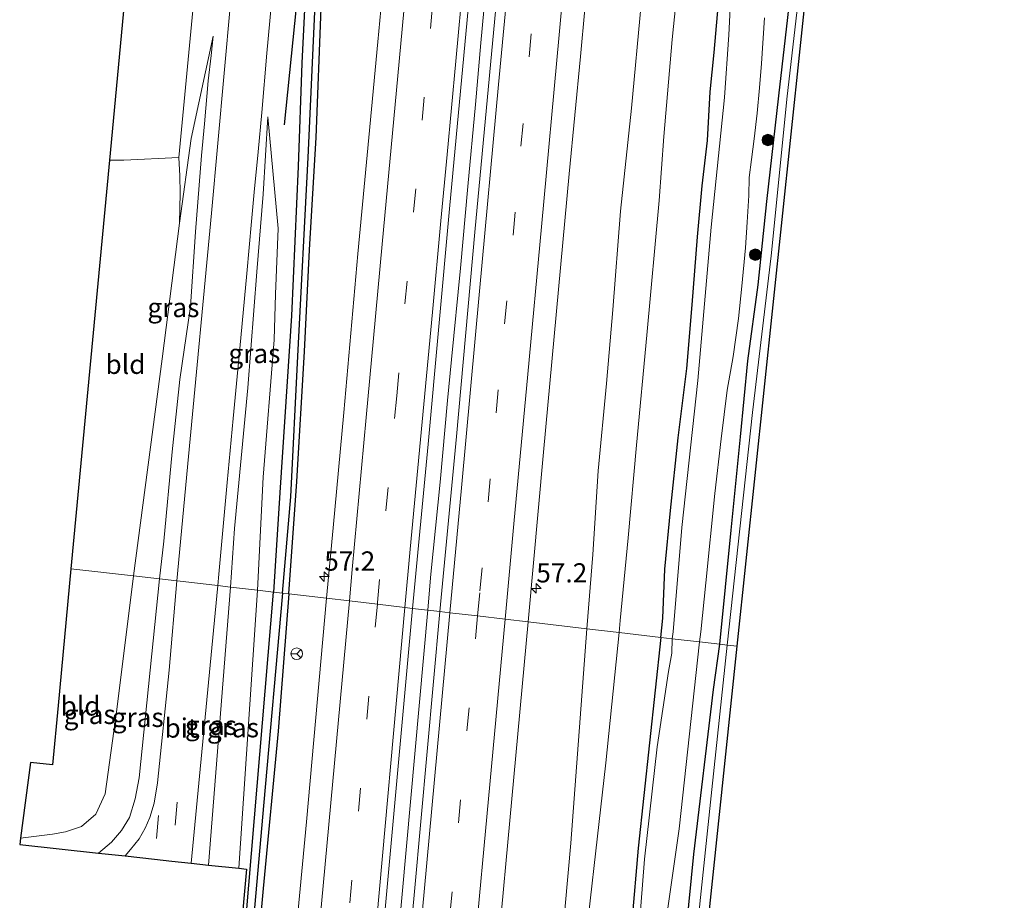
# Model space of a CAD drawing. Units: metres. Extents: x 130117 to 136614, y 537500 to 543750.
# Drawn here: x 130389 to 130517, y 542475 to 542589 of the extents above; entities that cross this region are included whole.
import ezdxf
from ezdxf.enums import TextEntityAlignment as Align

# ---------------------------------------------------------------- set-up
doc = ezdxf.new("R2010")
doc.units = ezdxf.units.M
doc.linetypes.add('VW-3-9_STREEP', pattern=[12, 3, -9])
doc.layers.get('0').update_dxf_attribs({"lineweight": 25})
for name, color, linetype, lineweight in [('B-ME-AM-KILOMETR-S-B1', 7, 'Continuous', 18), ('B-ME-BV-GELEIDECONSTRUCTIE-GELEIDERAIL-L-B1', 213, 'BV-GELEIDERAIL', 18), ('B-ME-GR-BOMENRIJ-L-B1', 10, 'Continuous', 25), ('B-ME-GR-BOOM-GV-B6', 93, 'Continuous', 18), ('B-ME-GR-BOOM-S-B1', 93, 'Continuous', 18), ('B-ME-GW-INSTEEKWATERGANG-L-B1', 10, 'Continuous', 25), ('B-ME-GW-KRUINLIJN-L-B1', 93, 'Continuous', 18), ('B-ME-GW-TEENLIJN-L-B1', 93, 'Continuous', 18), ('B-ME-GW-WATERGANG-GREPPEL-L-B1', 10, 'Continuous', 25), ('B-ME-IE-GRASLAND-GV-B6', 93, 'Continuous', 18), ('B-ME-IE-GRONDWERKLIJN-GROND_INGERICHT-GV-B6', 253, 'Continuous', 18), ('B-ME-IE-HULPGEOMETRIE-L-B1', 53, 'Continuous', 18), ('B-ME-KG-KADASTRAAL-OPNAMEDTMGRENS-L-B1', 10, 'Continuous', 25), ('B-ME-OG-WATER-GV-B6', 153, 'Continuous', 18), ('B-ME-VH-VERH_SOORT-BITUMEN-GV-B6', 8, 'IE-TERREINAFSCHEIDING-NATUURLIJK-HOUTWAL', 18), ('B-ME-VW-MARKERING-39STREEP-015-L-B1', 255, 'VW-3-9_STREEP', 18), ('B-ME-VW-MARKERING-STREEP-015-L-B1', 7, 'Continuous', 18), ('B-ME-VW-MEUBILAIR_WEGMEUBILAIR-RONA-S-B1', 8, 'Continuous', 18)]:
    doc.layers.add(name, color=color, linetype=linetype, lineweight=lineweight)
doc.styles.add('NLCS-ISO', font='NLCS-ISO.TTF')
doc.linetypes.add('BV-GELEIDERAIL', pattern='A,10,-3,[108,NLCS.SHX,S=1,R=0,X=0,Y=0],-3', length=16)
doc.linetypes.add('IE-TERREINAFSCHEIDING-NATUURLIJK-HOUTWAL', pattern='A,7,-1.5,[67,NLCS.SHX,S=0.75,R=45,X=0,Y=0],-1.5,7,-1.5,[70,NLCS.SHX,S=0.75,R=0,X=0,Y=0],-1.5', length=20)

# ---------------------------------------------------------------- blocks, each defined once
blk = doc.blocks.new('wegwijzer')
for q in [(-0.53, -0.53), (0, 0.75), (0.53, -0.53)]:
    blk.add_line((0, 0), q)
blk.add_circle((0, 0), 0.75)
blk = doc.blocks.new('boom')
blk.add_hatch(color=256).paths.add_polyline_path([(-0.75, 0, 1), (0.75, 0, 1)])
blk.add_circle((0, 0), 0.75)
blk = doc.blocks.new('hecto')
for p, q in [((0, 0.625), (-0.625, 0)), ((0, -0.625), (0, 0.625)), ((-0.625, 0), (0.625, 0)), ((0.625, 0), (0, -0.625))]:
    blk.add_line(p, q)

msp = doc.modelspace()

# ---------------------------------------------------------------- linework, layer by layer
at = {"layer": 'B-ME-BV-GELEIDECONSTRUCTIE-GELEIDERAIL-L-B1'}
for points in [[(130441.8729, 542512.4165, -2.2093), (130442.2789, 542517.0725, -2.2093), (130443.4769, 542529.0255, -2.1973), (130444.4669, 542539.6565, -2.1853), (130444.9779, 542544.9775, -2.1813), (130446.1499, 542556.8435, -2.1773), (130447.0989, 542567.4665, -2.1773), (130448.0859, 542578.1275, -2.1773), (130448.7729, 542586.1505, -2.1773), (130449.3929, 542592.7105, -2.1813), (130449.9579, 542599.3555, -2.1813), (130450.5459, 542606.0155, -2.1813), (130451.3499, 542614.0095, -2.1733), (130452.0419, 542621.9515, -2.1693), (130452.8689, 542629.8885, -2.1693), (130453.4089, 542636.5525, -2.1773), (130454.0229, 542643.1285, -2.1773), (130454.4389, 542647.1755, -2.1773), (130455.3109, 542656.4425, -2.2013), (130456.1599, 542665.7605, -2.1893), (130456.9209, 542673.7565, -2.1893), (130457.6619, 542681.7485, -2.1933), (130458.7769, 542693.6625, -2.2133)], [(130441.8729, 542512.4165, -2.2093), (130437.9739, 542469.2355, -2.3053), (130432.6689, 542413.4735, -2.3503), (130427.3359, 542357.7355, -2.4243), (130424.9145, 542331.3473, -2.3031)]]:
    msp.add_polyline3d(points, dxfattribs=at)
at = {"layer": 'B-ME-GR-BOMENRIJ-L-B1'}
msp.add_polyline3d([(130423.258, 542575.491, -3.644), (130425.274, 542595.507, -3.725), (130425.836, 542607.449, -3.721), (130427.006, 542618.119, -3.786), (130428.182, 542633.193, -3.802), (130429.423, 542648.37, -3.778), (130430.619, 542664.132, -3.782), (130432.081, 542680.813, -3.778), (130432.673, 542688.934, -3.672)], dxfattribs=at)
at = {"layer": 'B-ME-GR-BOOM-GV-B6'}
msp.add_polyline3d([(130415.847, 542734.496, -4.166), (130418.896, 542733.924, -4.029), (130423.865, 542733.009, -3.925), (130426.219, 542732.575, -3.875), (130422.226, 542695.023, -4.041), (130418.354, 542656.473, -4.049), (130415.254, 542625.156, -4.252), (130411.575, 542593.126, -3.989), (130409.485, 542571.209, -3.737), (130402.368, 542570.88, -3.948), (130400.467, 542570.889, -4.013), (130415.847, 542734.496, -4.166)], dxfattribs=at)
at = {"layer": 'B-ME-GW-INSTEEKWATERGANG-L-B1'}
for points in [[(130456.284, 542882.381, -3.482), (130450.834, 542853.139, -3.482), (130448.408, 542842.015, -3.535), (130447.402, 542838.53, -3.672), (130446.505, 542834.469, -3.762), (130445.898, 542829.969, -3.899), (130445.146, 542824.482, -3.904), (130443.8, 542812.748, -3.912), (130443.041, 542801.68, -3.952), (130441.712, 542783.603, -3.952), (130440.854, 542772.229, -3.924), (130438.94, 542751.38, -3.912), (130436.964, 542727.222, -3.778), (130434.533, 542704.517, -3.818), (130432.592, 542682.023, -3.859), (130429.36, 542642.967, -3.859), (130426.64, 542606.168, -3.859), (130425.485, 542583.476, -3.701), (130425.033, 542570.062, -3.681), (130424.173, 542550.635, -3.721), (130422.672, 542528.348, -3.721), (130421.815, 542514.732, -3.721)], [(130423.823, 542514.498, -3.613), (130424.859, 542529.114, -3.616), (130425.868, 542546.01, -3.616), (130426.498, 542559.211, -3.64), (130427.373, 542573.847, -3.64), (130428.012, 542590.649, -3.725), (130429.099, 542607.543, -3.725), (130430.128, 542627.169, -3.774), (130431.535, 542644.797, -3.774), (130433.135, 542661.635, -3.77), (130434.818, 542680.229, -3.77), (130437.007, 542703.863, -3.774), (130439.126, 542727.111, -3.778), (130441.23, 542749.331, -3.778), (130443.372, 542771.369, -3.778), (130445.763, 542795.323, -3.778), (130447.205, 542811.056, -3.778), (130448.568, 542825.553, -3.863), (130449.434, 542833.314, -3.859), (130449.653, 542837.933, -3.81), (130450.485, 542842.145, -3.648), (130452.434, 542851.431, -3.502), (130454.625, 542862.807, -3.502), (130458.39, 542882.154, -3.48)], [(130479.881, 542507.95, -5.207), (130481.359, 542522.785, -5.205), (130482.573, 542534.926, -5.205), (130483.526, 542544.783, -5.205), (130484.875, 542554.672, -5.205), (130486.003, 542565.511, -5.209), (130487.534, 542579.225, -5.209), (130489.594, 542597.024, -5.209)], [(130472.198, 542508.848, -5.286), (130472.464, 542511.333, -5.286), (130472.707, 542517.709, -5.286), (130473.439, 542525.354, -5.286), (130474.454, 542534.781, -5.286), (130475.572, 542543.818, -5.286), (130476.282, 542552.091, -5.286), (130476.957, 542560.921, -5.286), (130477.562, 542567.536, -5.286), (130478.286, 542573.443, -5.286), (130478.629, 542579.782, -5.286), (130479.113, 542584.891, -5.197), (130479.893, 542593.822, -5.116)], [(130406.633, 542319.484, -3.623), (130406.152, 542319.726, -3.623), (130405.806, 542320.205, -3.623), (130405.773, 542320.862, -3.623), (130405.906, 542330.928, -3.611), (130406.113, 542338.025, -3.627), (130408.271, 542364.755, -3.688), (130411.478, 542401.227, -3.717), (130414.655, 542432.853, -3.697), (130418.246, 542472.525, -3.746), (130421.815, 542514.732, -3.721)], [(130423.823, 542514.498, -3.613), (130422.424, 542496.662, -3.599), (130420.467, 542476.192, -3.595), (130417.754, 542446.19, -3.578), (130414.135, 542408.573, -3.635), (130411.204, 542377.898, -3.627), (130409.2, 542355.974, -3.656), (130407.882, 542337.37, -3.644), (130407.38, 542320.196, -3.623), (130407.043, 542319.644, -3.623), (130406.633, 542319.484, -3.623)], [(130472.198, 542508.848, -5.286), (130469.268, 542481.443, -5.276), (130466.787, 542452.838, -5.264), (130463.531, 542417.17, -5.333), (130459.439, 542373.499, -5.308), (130458.141, 542352.374, -5.3), (130458.278, 542350.184, -5.3), (130458.311, 542349.091, -5.3), (130458.239, 542348.455, -5.3), (130457.843, 542347.672, -5.3), (130457.315, 542347.064, -5.3), (130456.015, 542344.366, -5.3), (130455.111, 542335.874, -5.28), (130454.91, 542332.812, -5.117), (130455.026, 542330.041, -4.998), (130455.56, 542328.656, -4.962)], [(130474.573, 542461.337, -5.427), (130476.506, 542480.68, -5.443), (130479.04, 542502.05, -5.472), (130479.881, 542507.95, -5.207)]]:
    msp.add_polyline3d(points, dxfattribs=at)
at = {"layer": 'B-ME-GW-KRUINLIJN-L-B1'}
msp.add_line((130416.235, 542515.384, -2.516), (130413.371, 542479.256, -1.913), dxfattribs=at)
for points in [[(130479.592, 542699.481, -3.522), (130478.231, 542684.485, -3.482), (130477.27, 542673.21, -3.535), (130476.576, 542663.639, -3.547), (130475.667, 542652.648, -3.547), (130474.39, 542640.965, -3.547), (130473.619, 542630.884, -3.543), (130472.753, 542620.778, -3.522), (130471.041, 542605.297, -3.526), (130469.65, 542591.16, -3.478), (130468.385, 542577.656, -3.539), (130466.942, 542564.266, -3.591), (130465.946, 542551.437, -3.591), (130465.136, 542541.844, -3.685), (130464.051, 542530.48, -3.656), (130463.354, 542519.603, -3.652), (130462.553, 542509.974, -3.656)], [(130407.011, 542516.462, -2.512), (130407.538, 542521.358, -2.631), (130408.618, 542532.969, -2.955), (130409.621, 542542.373, -3.02), (130411.01, 542551.844, -3.149), (130411.679, 542561.558, -3.279), (130412.452, 542571.488, -3.458), (130412.85, 542575.619, -3.535), (130413.324, 542581.204, -3.595), (130413.711, 542584.469, -3.591), (130413.986, 542586.993, -3.721)], [(130421.073, 542576.518, -3.364), (130420.455, 542566.466, -3.328), (130419.661, 542556.363, -3.158), (130418.461, 542541.304, -2.939), (130416.745, 542522.985, -2.659), (130416.235, 542515.384, -2.516)], [(130399.057, 542480.808, -1.9), (130400.767, 542482.209, -1.981), (130402.03, 542483.724, -2.015), (130403.082, 542485.418, -2.032), (130403.833, 542487.873, -2.158), (130404.35, 542490.569, -2.211), (130407.011, 542516.462, -2.512)], [(130462.553, 542509.974, -3.656), (130460.491, 542482.083, -3.946), (130457.586, 542449.833, -3.966), (130454.222, 542405.478, -4.121), (130451.566, 542377.998, -4.076), (130449.048, 542352.548, -4.031), (130447.436, 542334.293, -3.958), (130447.892, 542331.441, -3.986), (130448.469, 542330.211, -4.076), (130449.6, 542329.112, -4.186), (130451.196, 542327.905, -4.231), (130452.843, 542326.963, -4.268), (130454.983, 542326.716, -4.333), (130457.131, 542326.848, -4.35), (130459.899, 542327.65, -4.362), (130462.36, 542329.2, -4.363)]]:
    msp.add_polyline3d(points, dxfattribs=at)
at = {"layer": 'B-ME-GW-TEENLIJN-L-B1'}
msp.add_line((130419.725, 542514.977, -3.584), (130417.313, 542478.829, -3.542), dxfattribs=at)
for points in [[(130466.778, 542509.481, -4.848), (130466.913, 542511.038, -4.848), (130467.963, 542521.797, -4.949), (130469.013, 542533.853, -5.079), (130470.373, 542548.142, -5.039), (130471.973, 542565.626, -4.994), (130472.599, 542573.976, -4.885), (130473.68, 542586.556, -4.82), (130475.455, 542603.898, -4.702), (130476.699, 542614.349, -4.816), (130477.93, 542625.138, -4.808), (130478.872, 542633.078, -4.808), (130479.47, 542640.81, -4.868), (130479.944, 542646.656, -4.864), (130480.589, 542654.403, -4.864), (130481.451, 542666.096, -4.864), (130482.337, 542674.964, -4.864), (130483.187, 542683.57, -4.921), (130483.94, 542692.243, -4.921)], [(130409.606, 542562.713, -3.717), (130411.127, 542573.713, -3.745), (130413.986, 542586.993, -3.721)], [(130419.725, 542514.977, -3.584), (130420.484, 542529.654, -3.587), (130421.89, 542547.536, -3.587), (130422.078, 542553.466, -3.575), (130422.444, 542561.986, -3.579), (130421.073, 542576.518, -3.364)], [(130455.56, 542328.656, -4.962), (130453.895, 542329.168, -4.864), (130452.565, 542330.114, -4.798), (130451.601, 542330.82, -4.798), (130450.931, 542331.699, -4.798), (130450.592, 542333.395, -4.798), (130450.802, 542336.028, -4.937), (130452.32, 542353.395, -4.974), (130454.237, 542374.015, -4.99), (130456.276, 542396.202, -5.006), (130459.156, 542430.973, -4.966), (130461.7, 542463.175, -4.945), (130465.027, 542492.518, -4.941), (130466.778, 542509.481, -4.848)]]:
    msp.add_polyline3d(points, dxfattribs=at)
at = {"layer": 'B-ME-GW-WATERGANG-GREPPEL-L-B1'}
for points in [[(130422.981, 542514.596, -3.964), (130424.074, 542527.111, -3.985), (130424.975, 542545.4, -4.049), (130426.344, 542571.234, -4.049), (130427.368, 542594.03, -4.049), (130428.631, 542614.937, -4.187), (130429.554, 542632.275, -4.301), (130430.321, 542642.201, -4.341), (130431.499, 542655.741, -4.362), (130432.229, 542663.738, -4.362), (130433.108, 542672.132, -4.362), (130434.231, 542685.246, -4.362), (130435.204, 542696.089, -4.362)], [(130422.981, 542514.596, -3.964), (130420.499, 542486.964, -4.003), (130417.294, 542450.581, -4.035), (130413.578, 542412.723, -4.031), (130410.27, 542377.595, -4.133), (130408.752, 542360.086, -4.125), (130407.583, 542345.824, -4.145), (130406.933, 542335.499, -4.158), (130406.614, 542322.112, -4.182)]]:
    msp.add_polyline3d(points, dxfattribs=at)
at = {"layer": 'B-ME-IE-GRASLAND-GV-B6'}
for points in [[(130446.398, 542704.993, -3.17), (130444.374, 542683.562, -3.113), (130442.692, 542665.259, -3.085), (130440.369, 542640.591, -3.145), (130437.978, 542614.395, -3.17), (130436.561, 542598.78, -3.186), (130435.368, 542586.285, -3.222), (130434.23, 542573.807, -3.259), (130432.784, 542558.707, -3.263), (130430.961, 542538.075, -3.348), (130429.584, 542523.083, -3.356), (130428.699, 542513.928, -3.356), (130423.823, 542514.498, -3.613), (130424.859, 542529.114, -3.616), (130425.868, 542546.01, -3.616), (130426.498, 542559.211, -3.64), (130427.373, 542573.847, -3.64), (130428.012, 542590.649, -3.725), (130429.099, 542607.543, -3.725), (130430.128, 542627.169, -3.774), (130431.535, 542644.797, -3.774), (130433.135, 542661.635, -3.77), (130434.818, 542680.229, -3.77), (130437.007, 542703.863, -3.774)], [(130459.983, 542690.104, -2.902), (130458.624, 542674.968, -2.906), (130457.147, 542659.231, -2.906), (130455.271, 542638.999, -2.91), (130453.936, 542625.148, -2.874), (130452.45, 542608.835, -2.894), (130450.865, 542592.094, -2.943), (130448.021, 542561.508, -2.967), (130445.605, 542534.972, -2.922), (130443.447, 542512.206, -2.953), (130439.901, 542512.62, -3.134), (130441.924, 542533.973, -3.113), (130444.703, 542564.547, -3.008), (130447, 542589.115, -3.012), (130448.958, 542610.33, -2.999), (130451.873, 542641.372, -2.971), (130454.572, 542670.889, -2.947), (130457.817, 542705.47, -2.926)], [(130435.204, 542696.089, -4.362), (130434.231, 542685.246, -4.362), (130433.108, 542672.132, -4.362), (130432.229, 542663.738, -4.362), (130431.499, 542655.741, -4.362), (130430.321, 542642.201, -4.341), (130429.554, 542632.275, -4.301), (130428.631, 542614.937, -4.187), (130427.368, 542594.03, -4.049), (130426.344, 542571.234, -4.049), (130424.975, 542545.4, -4.049), (130424.074, 542527.111, -3.985), (130422.981, 542514.596, -3.964), (130421.815, 542514.732, -3.721), (130422.672, 542528.348, -3.721), (130424.173, 542550.635, -3.721), (130425.033, 542570.062, -3.681), (130425.485, 542583.476, -3.701), (130426.64, 542606.168, -3.859), (130429.36, 542642.967, -3.859), (130432.592, 542682.023, -3.859), (130434.533, 542704.517, -3.818)], [(130426.64, 542606.168, -3.859), (130425.485, 542583.476, -3.701), (130425.033, 542570.062, -3.681), (130424.173, 542550.635, -3.721), (130422.672, 542528.348, -3.721), (130421.815, 542514.732, -3.721), (130419.725, 542514.977, -3.584), (130420.484, 542529.654, -3.587), (130421.89, 542547.536, -3.587), (130422.078, 542553.466, -3.575), (130422.444, 542561.986, -3.579), (130421.073, 542576.518, -3.364), (130420.455, 542566.466, -3.328), (130419.661, 542556.363, -3.158), (130418.461, 542541.304, -2.939), (130416.745, 542522.985, -2.659), (130416.235, 542515.384, -2.516), (130414.566, 542515.579, -2.497), (130414.708, 542517.044, -2.537), (130415.789, 542528.989, -2.704), (130416.556, 542537.302, -2.833), (130417.433, 542546.4, -3.008), (130418.346, 542556.128, -3.202), (130418.958, 542562.889, -3.352), (130419.321, 542566.716, -3.413), (130419.816, 542571.951, -3.409), (130420.291, 542577.095, -3.425), (130420.953, 542584.771, -3.583), (130421.55, 542591.349, -3.693)], [(130475.455, 542603.898, -4.702), (130473.68, 542586.556, -4.82), (130472.599, 542573.976, -4.885), (130471.973, 542565.626, -4.994), (130470.373, 542548.142, -5.039), (130469.013, 542533.853, -5.079), (130467.963, 542521.797, -4.949), (130466.913, 542511.038, -4.848), (130466.778, 542509.481, -4.848), (130462.553, 542509.974, -3.656), (130463.354, 542519.603, -3.652), (130464.051, 542530.48, -3.656), (130465.136, 542541.844, -3.685), (130465.946, 542551.437, -3.591), (130466.942, 542564.266, -3.591), (130468.385, 542577.656, -3.539), (130469.65, 542591.16, -3.478)], [(130479.893, 542593.822, -5.116), (130479.113, 542584.891, -5.197), (130478.629, 542579.782, -5.286), (130478.286, 542573.443, -5.286), (130477.562, 542567.536, -5.286), (130476.957, 542560.921, -5.286), (130476.282, 542552.091, -5.286), (130475.572, 542543.818, -5.286), (130474.454, 542534.781, -5.286), (130473.439, 542525.354, -5.286), (130472.707, 542517.709, -5.286), (130472.464, 542511.333, -5.286), (130472.198, 542508.848, -5.286), (130466.778, 542509.481, -4.848), (130466.913, 542511.038, -4.848), (130467.963, 542521.797, -4.949), (130469.013, 542533.853, -5.079), (130470.373, 542548.142, -5.039), (130471.973, 542565.626, -4.994), (130472.599, 542573.976, -4.885), (130473.68, 542586.556, -4.82), (130475.455, 542603.898, -4.702)], [(130491.264, 542602.12, -4.366), (130488.616, 542579.181, -4.467), (130486.567, 542558.428, -4.544), (130484.132, 542538.082, -4.544), (130480.842, 542507.838, -4.595), (130479.881, 542507.95, -5.207), (130481.359, 542522.785, -5.205), (130482.573, 542534.926, -5.205), (130483.526, 542544.783, -5.205), (130484.875, 542554.672, -5.205), (130486.003, 542565.511, -5.209), (130487.534, 542579.225, -5.209), (130489.594, 542597.024, -5.209)], [(130469.65, 542591.16, -3.478), (130468.385, 542577.656, -3.539), (130466.942, 542564.266, -3.591), (130465.946, 542551.437, -3.591), (130465.136, 542541.844, -3.685), (130464.051, 542530.48, -3.656), (130463.354, 542519.603, -3.652), (130462.553, 542509.974, -3.656), (130454.933, 542510.864, -3.297), (130456.921, 542532.905, -3.291), (130460.286, 542569.094, -3.194), (130461.727, 542584.346, -3.117), (130462.874, 542596.728, -3.202)], [(130489.594, 542597.024, -5.209), (130487.534, 542579.225, -5.209), (130486.003, 542565.511, -5.209), (130484.875, 542554.672, -5.205), (130483.526, 542544.783, -5.205), (130482.573, 542534.926, -5.205), (130481.359, 542522.785, -5.205), (130479.881, 542507.95, -5.207), (130477.223, 542508.261, -6.141), (130477.389, 542509.583, -6.141), (130478.036, 542515.926, -6.141), (130479.239, 542527.548, -6.141), (130480.031, 542534.661, -6.141), (130480.836, 542540.971, -6.141), (130481.601, 542545.352, -6.141), (130482.28, 542550.3, -6.141), (130482.749, 542554.487, -6.141), (130483.216, 542559.467, -6.141), (130483.416, 542562.819, -6.141), (130483.661, 542566.283, -6.141), (130483.686, 542568.644, -6.141), (130484.009, 542570.973, -6.141), (130484.356, 542573.675, -6.141), (130484.724, 542576.972, -6.141), (130485.024, 542580.285, -6.141), (130485.302, 542583.451, -6.141), (130485.677, 542589.389, -6.141)], [(130428.012, 542590.649, -3.725), (130427.373, 542573.847, -3.64), (130426.498, 542559.211, -3.64), (130425.868, 542546.01, -3.616), (130424.859, 542529.114, -3.616), (130423.823, 542514.498, -3.613), (130422.981, 542514.596, -3.964), (130424.074, 542527.111, -3.985), (130424.975, 542545.4, -4.049), (130426.344, 542571.234, -4.049), (130427.368, 542594.03, -4.049)], [(130481.364, 542593.216, -6.141), (130481.027, 542587.175, -6.141), (130480.483, 542579.039, -6.141), (130478.733, 542562.18, -6.141), (130477.001, 542542.248, -6.141), (130474.908, 542523.149, -6.141), (130473.797, 542509.579, -6.141), (130473.68, 542508.674, -6.141), (130472.198, 542508.848, -5.286), (130472.464, 542511.333, -5.286), (130472.707, 542517.709, -5.286), (130473.439, 542525.354, -5.286), (130474.454, 542534.781, -5.286), (130475.572, 542543.818, -5.286), (130476.282, 542552.091, -5.286), (130476.957, 542560.921, -5.286), (130477.562, 542567.536, -5.286), (130478.286, 542573.443, -5.286), (130478.629, 542579.782, -5.286), (130479.113, 542584.891, -5.197), (130479.893, 542593.822, -5.116)], [(130416.229, 542591.302, -3.664), (130413.736, 542563.995, -3.271), (130410.757, 542532.356, -2.817), (130409.26, 542516.199, -2.491), (130407.011, 542516.462, -2.512), (130407.538, 542521.358, -2.631), (130408.618, 542532.969, -2.955), (130409.621, 542542.373, -3.02), (130411.01, 542551.844, -3.149), (130411.679, 542561.558, -3.279), (130412.452, 542571.488, -3.458), (130412.85, 542575.619, -3.535), (130413.324, 542581.204, -3.595), (130413.711, 542584.469, -3.591), (130413.986, 542586.993, -3.721), (130411.127, 542573.713, -3.745), (130409.606, 542562.713, -3.717), (130409.697, 542566.57, -3.717), (130409.639, 542568.832, -3.737), (130409.485, 542571.209, -3.737), (130411.575, 542593.126, -3.989)], [(130403.613, 542516.859, -4.082), (130407.344, 542545.06, -3.899), (130409.606, 542562.713, -3.717), (130411.127, 542573.713, -3.745), (130413.986, 542586.993, -3.721), (130413.711, 542584.469, -3.591), (130413.324, 542581.204, -3.595), (130412.85, 542575.619, -3.535), (130412.452, 542571.488, -3.458), (130411.679, 542561.558, -3.279), (130411.01, 542551.844, -3.149), (130409.621, 542542.373, -3.02), (130408.618, 542532.969, -2.955), (130407.538, 542521.358, -2.631), (130407.011, 542516.462, -2.512), (130403.613, 542516.859, -4.082)], [(130416.235, 542515.384, -2.516), (130416.745, 542522.985, -2.659), (130418.461, 542541.304, -2.939), (130419.661, 542556.363, -3.158), (130420.455, 542566.466, -3.328), (130421.073, 542576.518, -3.364), (130422.444, 542561.986, -3.579), (130422.078, 542553.466, -3.575), (130421.89, 542547.536, -3.587), (130420.484, 542529.654, -3.587), (130419.725, 542514.977, -3.584), (130416.235, 542515.384, -2.516)], [(130403.613, 542516.859, -4.082), (130407.011, 542516.462, -2.512), (130404.35, 542490.569, -2.211), (130403.833, 542487.873, -2.158), (130403.082, 542485.418, -2.032), (130402.03, 542483.724, -2.015), (130400.767, 542482.209, -1.981), (130399.057, 542480.808, -1.9), (130388.806, 542481.919, -3.925), (130388.915, 542482.743, -3.792), (130393.056, 542483.266, -3.513), (130394.758, 542483.585, -3.517), (130396.852, 542484.267, -3.68), (130398.698, 542485.87, -3.856), (130399.921, 542488.52, -4.035), (130401.444, 542499.488, -4.194), (130403.613, 542516.859, -4.082)], [(130407.011, 542516.462, -2.512), (130409.26, 542516.199, -2.491), (130408.254, 542504.576, -2.191), (130406.751, 542489.954, -1.938), (130406.283, 542487.285, -1.913), (130405.739, 542485.45, -1.864), (130405.138, 542484.042, -1.848), (130404.36, 542482.667, -1.828), (130403.23, 542481.26, -1.824), (130402.542, 542480.431, -1.818), (130399.057, 542480.808, -1.9), (130400.767, 542482.209, -1.981), (130402.03, 542483.724, -2.015), (130403.082, 542485.418, -2.032), (130403.833, 542487.873, -2.158), (130404.35, 542490.569, -2.211), (130407.011, 542516.462, -2.512)], [(130414.566, 542515.579, -2.497), (130416.235, 542515.384, -2.516), (130413.371, 542479.256, -1.913), (130411.118, 542479.501, -1.769), (130412.494, 542493.964, -2.024), (130414.566, 542515.579, -2.497)], [(130416.235, 542515.384, -2.516), (130419.725, 542514.977, -3.584), (130417.313, 542478.829, -3.542), (130413.371, 542479.256, -1.913), (130416.235, 542515.384, -2.516)], [(130421.815, 542514.732, -3.721), (130422.981, 542514.596, -3.964), (130420.499, 542486.964, -4.003), (130417.294, 542450.581, -4.035), (130413.578, 542412.723, -4.031), (130410.27, 542377.595, -4.133), (130408.752, 542360.086, -4.125), (130407.583, 542345.824, -4.145), (130406.933, 542335.499, -4.158), (130406.614, 542322.112, -4.182), (130406.633, 542319.484, -3.623), (130406.152, 542319.726, -3.623), (130405.806, 542320.205, -3.623), (130405.773, 542320.862, -3.623), (130405.906, 542330.928, -3.611), (130406.113, 542338.025, -3.627), (130408.271, 542364.755, -3.688), (130411.478, 542401.227, -3.717), (130414.655, 542432.853, -3.697), (130418.246, 542472.525, -3.746), (130421.815, 542514.732, -3.721)], [(130406.152, 542319.726, -3.623), (130406.633, 542319.484, -3.623), (130407.043, 542319.644, -3.623), (130407.38, 542320.196, -3.623), (130407.882, 542337.37, -3.644), (130409.2, 542355.974, -3.656), (130411.204, 542377.898, -3.627), (130414.135, 542408.573, -3.635), (130417.754, 542446.19, -3.578), (130420.467, 542476.192, -3.595), (130422.424, 542496.662, -3.599), (130423.823, 542514.498, -3.613), (130428.699, 542513.928, -3.356), (130426.111, 542484.887, -3.362), (130420.715, 542428.064, -3.37), (130415.575, 542372.123, -3.35), (130411.161, 542325.678, -3.35), (130409.1625, 542303.9978, -3.3314), (130409.1379, 542303.7303, -3.3312), (130408.4754, 542296.5438, -3.325), (130408.4571, 542296.3454, -3.3248), (130407.508, 542286.049, -3.316), (130407.424, 542285.14, -3.315), (130406.313, 542273.091, -3.305)], [(130422.981, 542514.596, -3.964), (130423.823, 542514.498, -3.613), (130422.424, 542496.662, -3.599), (130420.467, 542476.192, -3.595), (130417.754, 542446.19, -3.578), (130414.135, 542408.573, -3.635), (130411.204, 542377.898, -3.627), (130409.2, 542355.974, -3.656), (130407.882, 542337.37, -3.644), (130407.38, 542320.196, -3.623), (130407.043, 542319.644, -3.623), (130406.633, 542319.484, -3.623), (130406.614, 542322.112, -4.182), (130406.933, 542335.499, -4.158), (130407.583, 542345.824, -4.145), (130408.752, 542360.086, -4.125), (130410.27, 542377.595, -4.133), (130413.578, 542412.723, -4.031), (130417.294, 542450.581, -4.035), (130420.499, 542486.964, -4.003), (130422.981, 542514.596, -3.964)], [(130415.09, 542443.286, -3.639), (130418.324, 542478.719, -3.533), (130417.313, 542478.829, -3.542), (130419.725, 542514.977, -3.584), (130421.815, 542514.732, -3.721), (130418.246, 542472.525, -3.746)], [(130413.121, 542222.611, -3.031), (130418.819, 542283.701, -3.125), (130419.8861, 542295.2719, -3.1206), (130419.9056, 542295.483, -3.1205), (130420.5667, 542302.6513, -3.1178), (130420.5927, 542302.9337, -3.1176), (130423.642, 542335.998, -3.105), (130431.286, 542418.105, -3.138), (130435.833, 542467.803, -3.06), (130439.901, 542512.62, -3.134), (130443.447, 542512.206, -2.953), (130440.15, 542475.819, -2.95), (130436.993, 542441.645, -2.966), (130431.523, 542382.34, -3.003), (130426.932, 542333.188, -2.97)], [(130428.035, 542221.506, -3.199), (130433.63, 542281.663, -3.199), (130434.7437, 542293.8843, -3.2024), (130434.7638, 542294.1041, -3.2025), (130435.4149, 542301.2497, -3.2045), (130435.4398, 542301.5223, -3.2046), (130437.524, 542324.393, -3.211), (130442.396, 542375.67, -3.203), (130448.839, 542444.665, -3.28), (130454.933, 542510.864, -3.297), (130462.553, 542509.974, -3.656), (130460.491, 542482.083, -3.946), (130457.586, 542449.833, -3.966), (130454.222, 542405.478, -4.121), (130451.566, 542377.998, -4.076), (130449.048, 542352.548, -4.031), (130447.436, 542334.293, -3.958), (130447.892, 542331.441, -3.986), (130448.469, 542330.211, -4.076), (130449.6, 542329.112, -4.186), (130451.196, 542327.905, -4.231), (130452.843, 542326.963, -4.268)], [(130457.586, 542449.833, -3.966), (130460.491, 542482.083, -3.946), (130462.553, 542509.974, -3.656)], [(130462.553, 542509.974, -3.656), (130466.778, 542509.481, -4.848), (130465.027, 542492.518, -4.941), (130461.7, 542463.175, -4.945)], [(130461.7, 542463.175, -4.945), (130465.027, 542492.518, -4.941), (130466.778, 542509.481, -4.848)], [(130466.778, 542509.481, -4.848), (130472.198, 542508.848, -5.286), (130469.268, 542481.443, -5.276), (130466.787, 542452.838, -5.264)], [(130466.787, 542452.838, -5.264), (130469.268, 542481.443, -5.276), (130472.198, 542508.848, -5.286)], [(130472.198, 542508.848, -5.286), (130473.68, 542508.674, -6.141), (130473.639, 542506.782, -6.141), (130473.197, 542504.393, -6.141), (130471.702, 542494.634, -6.141), (130470.086, 542480.012, -6.141), (130467.647, 542448.907, -6.141)], [(130472.365, 542468.488, -6.141), (130474.596, 542483.946, -6.141), (130477.223, 542508.261, -6.141), (130479.881, 542507.95, -5.207), (130479.04, 542502.05, -5.472), (130476.506, 542480.68, -5.443), (130474.573, 542461.337, -5.427)], [(130474.573, 542461.337, -5.427), (130476.506, 542480.68, -5.443), (130479.04, 542502.05, -5.472), (130479.881, 542507.95, -5.207), (130480.842, 542507.838, -4.595), (130478.837, 542489.081, -4.647), (130475.2, 542454.385, -4.721)]]:
    msp.add_polyline3d(points, dxfattribs=at)
at = {"layer": 'B-ME-IE-GRONDWERKLIJN-GROND_INGERICHT-GV-B6'}
for points in [[(130494.991, 542629.766, -4.252), (130482.139, 542507.686, -4.604), (130480.842, 542507.838, -4.595), (130484.132, 542538.082, -4.544), (130486.567, 542558.428, -4.544), (130488.616, 542579.181, -4.467), (130491.264, 542602.12, -4.366)], [(130400.467, 542570.889, -4.013), (130402.368, 542570.88, -3.948), (130409.485, 542571.209, -3.737), (130409.639, 542568.832, -3.737), (130409.697, 542566.57, -3.717), (130409.606, 542562.713, -3.717), (130407.344, 542545.06, -3.899), (130403.613, 542516.859, -4.082), (130395.467, 542517.772, -4.216), (130400.467, 542570.889, -4.013)], [(130403.613, 542516.859, -4.082), (130401.444, 542499.488, -4.194), (130399.921, 542488.52, -4.035), (130398.698, 542485.87, -3.856), (130396.852, 542484.267, -3.68), (130394.758, 542483.585, -3.517), (130393.056, 542483.266, -3.513), (130388.915, 542482.743, -3.792), (130390.198, 542492.572, -4.737), (130393.089, 542492.277, -4.558), (130393.803, 542499.999, -4.439), (130395.467, 542517.772, -4.216), (130403.613, 542516.859, -4.082)], [(130475.2, 542454.385, -4.721), (130478.837, 542489.081, -4.647), (130480.842, 542507.838, -4.595)], [(130480.842, 542507.838, -4.595), (130482.139, 542507.686, -4.604), (130478.18, 542470.148, -4.733)]]:
    msp.add_polyline3d(points, dxfattribs=at)
at = {"layer": 'B-ME-IE-HULPGEOMETRIE-L-B1'}
msp.add_polyline3d([(130482.139, 542507.686, -4.604), (130480.842, 542507.838, -4.595), (130479.881, 542507.95, -5.207), (130477.223, 542508.261, -6.141), (130473.68, 542508.674, -6.141), (130472.198, 542508.848, -5.286), (130466.778, 542509.481, -4.848), (130462.553, 542509.974, -3.656), (130454.933, 542510.864, -3.297), (130451.95, 542511.213, -3.179), (130448.353, 542511.633, -3.086), (130444.743, 542512.054, -3.044), (130443.447, 542512.206, -2.953), (130439.901, 542512.62, -3.134), (130438.919, 542512.735, -3.178), (130435.327, 542513.154, -3.117), (130431.686, 542513.579, -3.229), (130428.699, 542513.928, -3.356), (130423.823, 542514.498, -3.613), (130422.981, 542514.596, -3.964), (130421.815, 542514.732, -3.721), (130419.725, 542514.977, -3.584), (130416.235, 542515.384, -2.516), (130414.566, 542515.579, -2.497), (130414.169, 542515.626, -2.498), (130409.657, 542516.153, -2.491), (130409.26, 542516.199, -2.491), (130407.011, 542516.462, -2.512), (130403.613, 542516.859, -4.082), (130395.467, 542517.772, -4.216)], dxfattribs=at)
at = {"layer": 'B-ME-KG-KADASTRAAL-OPNAMEDTMGRENS-L-B1'}
for points in [[(130430.015, 542885.208, -4.199), (130415.847, 542734.496, -4.166), (130400.467, 542570.889, -4.013), (130395.467, 542517.772, -4.216)], [(130482.139, 542507.686, -4.604), (130494.991, 542629.766, -4.252), (130496.189, 542633.334, -4.159), (130498.363, 542636.721, -4.078), (130499.204, 542638.225, -4.045), (130498.033, 542643.583, -3.92), (130497.695, 542648.793, -4.066), (130498.194, 542661.811, -4.24), (130500.38, 542691.348, -4.224), (130502.387, 542716.81, -4.24), (130510.162, 542799.598, -4.256), (130516.871, 542875.858, -4.299)], [(130395.467, 542517.772, -4.216), (130393.803, 542499.999, -4.439), (130393.089, 542492.277, -4.558), (130390.198, 542492.572, -4.737), (130388.915, 542482.743, -3.792), (130388.806, 542481.919, -3.925), (130399.057, 542480.808, -1.9), (130402.542, 542480.431, -1.818), (130406.336, 542480.019, -1.853), (130408.583, 542479.775, -1.823), (130411.118, 542479.501, -1.769), (130413.371, 542479.256, -1.913), (130417.313, 542478.829, -3.542), (130418.324, 542478.719, -3.533), (130415.09, 542443.286, -3.639)], [(130461.369, 542268.446, -4.227), (130461.926, 542276.612, -3.497), (130463.059, 542287.017, 1.566), (130463.33, 542289.508, 1.606), (130463.717, 542293.06, 1.712), (130464.064, 542296.249, 1.735), (130464.315, 542298.553, 1.702), (130464.723, 542302.263, -1.289), (130465.487, 542309.938, -3.473), (130466.164, 542316.699, -3.788), (130466.62, 542321.266, -4.08), (130466.808, 542323.144, -5.99), (130466.988, 542324.941, -5.99), (130467.197, 542327.025, -4.198), (130467.579, 542330.795, -4.37), (130468.76, 542344.45, -4.386), (130470.941, 542345.959, -4.398), (130470.956, 542347.958, -4.39), (130468.762, 542349.989, -4.574), (130467.751, 542355.36, -4.713), (130468.265, 542368.282, -4.904), (130471.96, 542408.505, -4.856), (130478.18, 542470.148, -4.733), (130482.139, 542507.686, -4.604)]]:
    msp.add_polyline3d(points, dxfattribs=at)
at = {"layer": 'B-ME-OG-WATER-GV-B6'}
for points in [[(130485.677, 542589.389, -6.141), (130485.302, 542583.451, -6.141), (130485.024, 542580.285, -6.141), (130484.724, 542576.972, -6.141), (130484.356, 542573.675, -6.141), (130484.009, 542570.973, -6.141), (130483.686, 542568.644, -6.141), (130483.661, 542566.283, -6.141), (130483.416, 542562.819, -6.141), (130483.216, 542559.467, -6.141), (130482.749, 542554.487, -6.141), (130482.28, 542550.3, -6.141), (130481.601, 542545.352, -6.141), (130480.836, 542540.971, -6.141), (130480.031, 542534.661, -6.141), (130479.239, 542527.548, -6.141), (130478.036, 542515.926, -6.141), (130477.389, 542509.583, -6.141), (130477.223, 542508.261, -6.141), (130473.68, 542508.674, -6.141), (130473.797, 542509.579, -6.141), (130474.908, 542523.149, -6.141), (130477.001, 542542.248, -6.141), (130478.733, 542562.18, -6.141), (130480.483, 542579.039, -6.141), (130481.027, 542587.175, -6.141), (130481.364, 542593.216, -6.141)], [(130467.647, 542448.907, -6.141), (130470.086, 542480.012, -6.141), (130471.702, 542494.634, -6.141), (130473.197, 542504.393, -6.141), (130473.639, 542506.782, -6.141), (130473.68, 542508.674, -6.141)], [(130473.68, 542508.674, -6.141), (130477.223, 542508.261, -6.141), (130474.596, 542483.946, -6.141), (130472.365, 542468.488, -6.141)]]:
    msp.add_polyline3d(points, dxfattribs=at)
at = {"layer": 'B-ME-VH-VERH_SOORT-BITUMEN-GV-B6'}
for points in [[(130457.817, 542705.47, -2.926), (130454.572, 542670.889, -2.947), (130451.873, 542641.372, -2.971), (130448.958, 542610.33, -2.999), (130447, 542589.115, -3.012), (130444.703, 542564.547, -3.008), (130441.924, 542533.973, -3.113), (130439.901, 542512.62, -3.134), (130438.919, 542512.735, -3.178), (130435.327, 542513.154, -3.117), (130431.686, 542513.579, -3.229), (130428.699, 542513.928, -3.356), (130429.584, 542523.083, -3.356), (130430.961, 542538.075, -3.348), (130432.784, 542558.707, -3.263), (130434.23, 542573.807, -3.259), (130435.368, 542586.285, -3.222), (130436.561, 542598.78, -3.186), (130437.978, 542614.395, -3.17), (130440.369, 542640.591, -3.145), (130442.692, 542665.259, -3.085), (130444.374, 542683.562, -3.113), (130446.398, 542704.993, -3.17)], [(130462.874, 542596.728, -3.202), (130461.727, 542584.346, -3.117), (130460.286, 542569.094, -3.194), (130456.921, 542532.905, -3.291), (130454.933, 542510.864, -3.297), (130451.95, 542511.213, -3.179), (130448.353, 542511.633, -3.086), (130444.743, 542512.054, -3.044), (130443.447, 542512.206, -2.953), (130445.605, 542534.972, -2.922), (130448.021, 542561.508, -2.967), (130450.865, 542592.094, -2.943)], [(130421.55, 542591.349, -3.693), (130420.953, 542584.771, -3.583), (130420.291, 542577.095, -3.425), (130419.816, 542571.951, -3.409), (130419.321, 542566.716, -3.413), (130418.958, 542562.889, -3.352), (130418.346, 542556.128, -3.202), (130417.433, 542546.4, -3.008), (130416.556, 542537.302, -2.833), (130415.789, 542528.989, -2.704), (130414.708, 542517.044, -2.537), (130414.566, 542515.579, -2.497), (130414.169, 542515.626, -2.498), (130409.657, 542516.153, -2.491), (130409.26, 542516.199, -2.491), (130410.757, 542532.356, -2.817), (130413.736, 542563.995, -3.271), (130416.229, 542591.302, -3.664)], [(130409.26, 542516.199, -2.491), (130409.657, 542516.153, -2.491), (130414.169, 542515.626, -2.498), (130414.566, 542515.579, -2.497), (130412.494, 542493.964, -2.024), (130411.118, 542479.501, -1.769), (130408.583, 542479.775, -1.823), (130406.336, 542480.019, -1.853), (130402.542, 542480.431, -1.818), (130403.23, 542481.26, -1.824), (130404.36, 542482.667, -1.828), (130405.138, 542484.042, -1.848), (130405.739, 542485.45, -1.864), (130406.283, 542487.285, -1.913), (130406.751, 542489.954, -1.938), (130408.254, 542504.576, -2.191), (130409.26, 542516.199, -2.491)], [(130420.715, 542428.064, -3.37), (130426.111, 542484.887, -3.362), (130428.699, 542513.928, -3.356), (130431.686, 542513.579, -3.229), (130435.327, 542513.154, -3.117), (130438.919, 542512.735, -3.178), (130439.901, 542512.62, -3.134), (130435.833, 542467.803, -3.06)], [(130417.712, 542234.127, -2.938), (130422.804, 542285.353, -2.934), (130423.6301, 542294.9255, -2.9412), (130423.6482, 542295.1356, -2.9414), (130424.2667, 542302.3021, -2.9468), (130424.2912, 542302.5866, -2.947), (130426.932, 542333.188, -2.97), (130431.523, 542382.34, -3.003), (130436.993, 542441.645, -2.966), (130440.15, 542475.819, -2.95), (130443.447, 542512.206, -2.953), (130444.743, 542512.054, -3.044), (130448.353, 542511.633, -3.086), (130451.95, 542511.213, -3.179), (130454.933, 542510.864, -3.297), (130448.839, 542444.665, -3.28), (130442.396, 542375.67, -3.203), (130437.524, 542324.393, -3.211), (130435.4398, 542301.5223, -3.2046), (130435.4149, 542301.2497, -3.2045), (130434.7638, 542294.1041, -3.2025), (130434.7437, 542293.8843, -3.2024), (130433.63, 542281.663, -3.199), (130428.035, 542221.506, -3.199)]]:
    msp.add_polyline3d(points, dxfattribs=at)
at = {"layer": 'B-ME-VW-MARKERING-39STREEP-015-L-B1'}
for p, q in [((130409.296, 542487.427, -1.991), (130408.583, 542479.775, -1.823)), ((130406.859, 542485.685, -1.901), (130406.336, 542480.019, -1.853))]:
    msp.add_line(p, q, dxfattribs=at)
for points in [[(130448.353, 542511.633, -3.086), (130448.667, 542514.913, -3.081), (130449.735, 542526.468, -3.081), (130450.775, 542538.023, -3.04), (130451.866, 542549.611, -3.036), (130452.971, 542561.141, -3.024), (130453.994, 542572.681, -2.995), (130455.069, 542584.308, -3.004), (130456.145, 542595.771, -2.999), (130457.209, 542607.311, -2.987), (130458.3, 542618.919, -2.983), (130459.326, 542630.525, -2.983), (130460.403, 542641.98, -2.983), (130461.473, 542653.605, -2.918), (130462.585, 542665.054, -2.939), (130463.659, 542676.665, -2.999), (130464.719, 542688.217, -2.999), (130465.806, 542699.716, -2.999)], [(130435.327, 542513.154, -3.117), (130435.347, 542513.364, -3.117), (130436.431, 542525.354, -3.117), (130437.844, 542540.261, -3.081), (130438.915, 542552.184, -3.032), (130440.033, 542564.158, -3.032), (130441.137, 542576.092, -3.012), (130442.237, 542587.998, -3.012), (130443.361, 542599.992, -2.983), (130444.485, 542611.936, -2.979), (130445.586, 542623.911, -2.939), (130446.684, 542635.834, -2.939), (130447.79, 542647.82, -2.939), (130448.924, 542659.809, -2.939), (130450.048, 542671.778, -2.939), (130451.113, 542683.709, -2.914), (130452.249, 542695.615, -2.894)], [(130435.327, 542513.154, -3.117), (130430.956, 542465.66, -3.162), (130426.805, 542420.777, -3.235), (130418.705, 542334.207, -3.178), (130414.267, 542286.431, -3.223), (130408.726, 542226.715, -3.166), (130403.449, 542170.064, -3.142), (130399.548, 542127.901, -3.133)], [(130448.353, 542511.633, -3.086), (130442.263, 542445.643, -3.08), (130435.818, 542376.324, -3.109), (130431.501, 542330.132, -3.031), (130427.249, 542283.883, -3.015), (130421.091, 542217.578, -2.987), (130416.536, 542168.529, -2.987), (130412.635, 542126.614, -3.052)]]:
    msp.add_polyline3d(points, dxfattribs=at)
at = {"layer": 'B-ME-VW-MARKERING-STREEP-015-L-B1'}
for points in [[(130431.686, 542513.579, -3.229), (130432.066, 542517.667, -3.21), (130433.875, 542537.413, -3.206), (130434.833, 542547.743, -3.141), (130435.952, 542559.942, -3.133), (130438, 542581.861, -3.093), (130439.735, 542600.578, -3.085), (130441.747, 542622.117, -3.068), (130443.186, 542637.729, -3.04), (130445.362, 542661.39, -3.024), (130448.247, 542692.367, -3.004), (130451.7, 542729.258, -3.068), (130455.149, 542766.241, -3.056), (130456.98, 542786.164, -3.024), (130457.83, 542795.45, -3.048), (130458.656, 542804.325, -3.04), (130459.369, 542812.112, -3.04), (130460.007, 542818.73, -3.04), (130460.809, 542827.486, -3.036), (130461.74, 542837.538, -3.036), (130462.795, 542848.947, -3.052), (130464.202, 542864.215, -3.052), (130465.781, 542881.358, -3.067)], [(130444.743, 542512.054, -3.044), (130446.265, 542528.307, -3.044), (130448.622, 542553.863, -2.963), (130451.099, 542580.728, -2.963), (130453.456, 542605.934, -2.963), (130455.034, 542623.003, -2.963), (130456.599, 542639.87, -2.963), (130458.138, 542656.468, -2.963), (130460.338, 542679.995, -2.963), (130461.971, 542697.973, -2.91), (130464.118, 542720.664, -2.939), (130465.98, 542740.813, -3.081), (130468.029, 542762.993, -3.008), (130470.351, 542788.049, -2.947), (130472.245, 542808.177, -2.947), (130474.259, 542829.978, -2.991), (130475.985, 542848.774, -2.991), (130477.836, 542868.695, -2.991), (130478.898, 542879.946, -2.991)], [(130451.95, 542511.213, -3.179), (130453.088, 542523.609, -3.162), (130454.893, 542543.065, -3.166), (130456.674, 542562.218, -3.154), (130458.974, 542587.191, -3.121), (130461.069, 542609.947, -3.044), (130463.801, 542639.061, -3.19), (130466.385, 542666.896, -3.113), (130468.604, 542690.755, -3.076), (130471.03, 542717.041, -3.121), (130474.409, 542753.207, -3.121), (130477.428, 542786.216, -3.121), (130480.414, 542818.398, -3.149), (130483.186, 542848.147, -3.129), (130485.054, 542867.865, -3.17), (130486.101, 542879.171, -3.2)], [(130438.919, 542512.735, -3.178), (130439.607, 542520.332, -3.178), (130441.168, 542536.856, -3.178), (130442.482, 542551.123, -3.158), (130443.59, 542562.979, -3.048), (130444.393, 542571.612, -3.02), (130445.526, 542583.759, -3.02), (130446.521, 542594.625, -3.02), (130447.436, 542604.421, -3.024), (130448.111, 542611.725, -2.979), (130448.885, 542619.945, -2.971), (130449.582, 542627.644, -2.971), (130450.572, 542638.387, -2.975), (130451.953, 542653.139, -2.975), (130454.305, 542678.396, -2.987), (130456.493, 542701.785, -2.943)], [(130431.686, 542513.579, -3.229), (130427.313, 542466.25, -3.252), (130423.139, 542421.113, -3.231), (130415.104, 542334.917, -3.268), (130408.561, 542264.885, -3.276), (130405.059, 542226.977, -3.264), (130399.803, 542170.306, -3.248), (130395.886, 542128.262, -3.24)], [(130438.919, 542512.735, -3.178), (130434.849, 542467.932, -3.064), (130430.263, 542418.534, -3.146), (130422.56, 542336.055, -3.117), (130417.672, 542283.926, -3.133), (130412.039, 542222.65, -3.036), (130407.435, 542173.267, -3.08), (130403.183, 542127.544, -3.036)], [(130409.007, 542126.971, -2.946), (130413.558, 542175.608, -3.036), (130418.994, 542234.371, -2.946), (130423.744, 542285.498, -2.938), (130428.144, 542333.213, -2.978), (130432.742, 542382.357, -3.015), (130438.257, 542441.748, -2.978), (130441.434, 542475.767, -2.958), (130444.743, 542512.054, -3.044)], [(130416.245, 542126.259, -3.109), (130420.164, 542168.257, -3.068), (130424.696, 542217.207, -3.076), (130430.831, 542283.575, -3.101), (130435.148, 542330.231, -3.133), (130439.463, 542376.625, -3.195), (130445.857, 542445.36, -3.191), (130451.95, 542511.213, -3.179)]]:
    msp.add_polyline3d(points, dxfattribs=at)

# ---------------------------------------------------------------- block references
at = {"layer": 'B-ME-AM-KILOMETR-S-B1', "rotation": 90}
for p in [(130428.421, 542516.742, -3.308), (130455.999, 542515.205, -3.218)]:
    msp.add_blockref('hecto', p, dxfattribs=at)
at = {"layer": 'B-ME-GR-BOOM-S-B1', "rotation": 90}
for p in [(130486.132, 542573.501, -5.537), (130484.477, 542558.597, -5.703)]:
    msp.add_blockref('boom', p, dxfattribs=at)
at = {"layer": 'B-ME-VW-MEUBILAIR_WEGMEUBILAIR-RONA-S-B1', "rotation": 90}
msp.add_blockref('wegwijzer', (130424.84, 542506.72, 0.19), dxfattribs=at)

# ---------------------------------------------------------------- texts
at = {"layer": 'B-ME-AM-KILOMETR-S-B1', "ltscale": 0.2, "style": 'NLCS-ISO'}
for p in [(130428.421, 542516.742, -3.308), (130455.999, 542515.205, -3.218)]:
    msp.add_text('57.2', height=2.5, dxfattribs=at).set_placement(p, align=Align.BOTTOM_LEFT)
at = {"layer": 'B-ME-IE-GRASLAND-GV-B6', "ltscale": 0.2, "style": 'NLCS-ISO'}
for p in [(130408.7995, 542551.7275), (130419.3395, 542545.7475), (130397.9085, 542498.8335), (130404.1585, 542498.4465), (130413.6765, 542497.4175), (130416.548, 542497.1065)]:
    msp.add_text('gras', height=2.5, dxfattribs=at).set_placement(p, align=Align.MIDDLE_CENTER)
at = {"layer": 'B-ME-IE-GRONDWERKLIJN-GROND_INGERICHT-GV-B6', "ltscale": 0.2, "style": 'NLCS-ISO'}
for p in [(130402.5634, 542544.3426), (130396.7158, 542499.9325)]:
    msp.add_text('bld', height=2.5, dxfattribs=at).set_placement(p, align=Align.MIDDLE_CENTER)
at = {"layer": 'B-ME-VH-VERH_SOORT-BITUMEN-GV-B6', "ltscale": 0.2, "style": 'NLCS-ISO'}
msp.add_text('bit', height=2.5, dxfattribs=at).set_placement((130409.8089, 542497.0655), align=Align.MIDDLE_CENTER)

doc.saveas('drawing.dxf')
